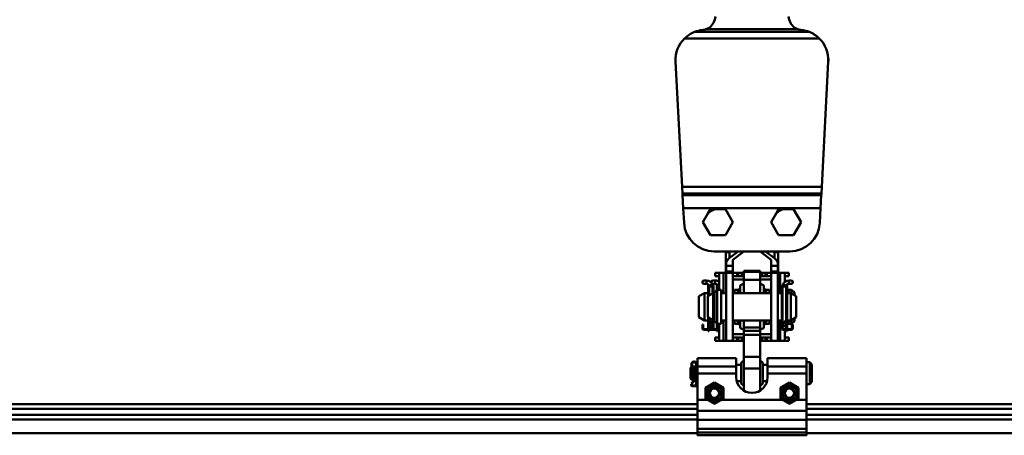
# Model space of a CAD drawing. Units: millimetres. Extents: x 59 to 11939, y 24 to 8424.
# Drawn here: x 4830 to 5285, y 2664 to 2856 of the extents above; entities that cross this region are included whole.
import ezdxf

# ---------------------------------------------------------------- set-up
doc = ezdxf.new("R2010")
doc.units = ezdxf.units.MM
doc.header["$MEASUREMENT"] = 0
doc.layers.add('(1) Shape lines', color=7, linetype='Continuous', lineweight=35, true_color=0x000000)
doc.layers.add('(6) Dimensions', color=7, linetype='Continuous', lineweight=35, true_color=0x000000)
doc.styles.add('Arial', font='arial.ttf')
doc.styles.add('Microsoft YaHei', font='arial.ttf')
doc.dimstyles.new('Vertex Style', dxfattribs={"dimscale": 20, "dimtxt": 0.18, "dimasz": 3.6, "dimexe": 1.8, "dimexo": 0.0625, "dimgap": 1.7, "dimtad": 1, "dimdec": 1, "dimdsep": 46, "dimtxsty": 'Arial', "dimblk1": 'CLOSED', "dimblk2": 'CLOSED', "dimsah": 1, "dimcen": 0.09, "dimdle": 1.8, "dimadec": 1, "dimazin": 2, "dimtfac": 0.65, "dimtdec": 4, "dimtmove": 0, "dimatfit": 3, "dimfxl": 1, "dimtolj": 1, "dimtzin": 0, "dimlwe": 25, "dimarcsym": 0})

# ---------------------------------------------------------------- blocks, each defined once
blk = doc.blocks.new('_Closed')
at = {"color": 0, "linetype": 'ByBlock', "lineweight": -2}
for p, q in [((-1, 0.166667), (0, 0)), ((-1, 0.166667), (-1, -0.166667)), ((0, 0), (-1, -0.166667)), ((0, 0), (-1, 0))]:
    blk.add_line(p, q, dxfattribs=at)
blk = doc.blocks.new('*D16')
at = {"layer": '(6) Dimensions', "color": 9, "lineweight": 25}
for p, q in [((5169.27, 2865.14), (5739.19, 2865.14)), ((5703.19, 2637.5), (5703.19, 2793.14)), ((5484.08, 2565.5), (5739.19, 2565.5))]:
    blk.add_line(p, q, dxfattribs=at)
at = {"layer": 'Defpoints', "color": 0}
for p in [(5168.02, 2865.14), (5703.19, 2865.14), (5482.83, 2565.5)]:
    blk.add_point(p, dxfattribs=at)
at = {"layer": '(6) Dimensions', "color": 9, "lineweight": 25, "xscale": 72, "yscale": 72, "zscale": 72}
for p, rotation in [((5703.19, 2865.14), 90), ((5703.19, 2565.5), 270)]:
    blk.add_blockref('_Closed', p, dxfattribs=dict(at, rotation=rotation))
at = {"layer": '(6) Dimensions', "color": 7, "lineweight": 35, "insert": (5636.83, 2715.32), "char_height": 70, "attachment_point": 5, "rotation": 90, "style": 'Microsoft YaHei'}
blk.add_mtext('\\A1;476', dxfattribs=at)
blk = doc.blocks.new('*D18')
at = {"layer": '(6) Dimensions', "color": 9, "lineweight": 25}
for p, q in [((5577.27, 3075.65), (5577.27, 3147.65)), ((5169.27, 3003.65), (5613.27, 3003.65)), ((5577.27, 2865.14), (5577.27, 3003.65)), ((5169.27, 2865.14), (5613.27, 2865.14)), ((5577.27, 2793.14), (5577.27, 2721.14))]:
    blk.add_line(p, q, dxfattribs=at)
at = {"layer": 'Defpoints', "color": 0}
for p in [(5168.02, 3003.65), (5577.27, 3003.65), (5168.02, 2865.14)]:
    blk.add_point(p, dxfattribs=at)
at = {"layer": '(6) Dimensions', "color": 9, "lineweight": 25, "xscale": 72, "yscale": 72, "zscale": 72}
for p, rotation in [((5577.27, 3003.65), 270), ((5577.27, 2865.14), 90)]:
    blk.add_blockref('_Closed', p, dxfattribs=dict(at, rotation=rotation))
at = {"layer": '(6) Dimensions', "color": 7, "lineweight": 35, "insert": (5510.91, 2934.39), "char_height": 70, "attachment_point": 5, "rotation": 90, "style": 'Microsoft YaHei'}
blk.add_mtext('\\A1;220', dxfattribs=at)
blk = doc.blocks.new('*D20')
at = {"layer": '(6) Dimensions', "color": 9, "lineweight": 25}
for p, q in [((5168.02, 2866.39), (5168.02, 3228.53)), ((5482.83, 2679.89), (5482.83, 3228.53)), ((5240.02, 3192.53), (5410.83, 3192.53))]:
    blk.add_line(p, q, dxfattribs=at)
at = {"layer": 'Defpoints', "color": 0}
for p in [(5482.83, 3192.53), (5168.02, 2865.14), (5482.83, 2678.64)]:
    blk.add_point(p, dxfattribs=at)
at = {"layer": '(6) Dimensions', "color": 9, "lineweight": 25, "xscale": 72, "yscale": 72, "zscale": 72, "rotation": 180}
blk.add_blockref('_Closed', (5168.02, 3192.53), dxfattribs=at)
at = {"layer": '(6) Dimensions', "color": 9, "lineweight": 25, "xscale": 72, "yscale": 72, "zscale": 72}
blk.add_blockref('_Closed', (5482.83, 3192.53), dxfattribs=at)
at = {"layer": '(6) Dimensions', "color": 7, "lineweight": 35, "insert": (5325.42, 3258.89), "char_height": 70, "attachment_point": 5, "style": 'Microsoft YaHei'}
blk.add_mtext('\\A1;500', dxfattribs=at)
blk = doc.blocks.new('*D21')
at = {"layer": '(6) Dimensions', "color": 9, "lineweight": 25}
for p, q in [((1075.56, 2679.89), (1075.56, 3385.81)), ((5482.83, 2679.89), (5482.83, 3385.81)), ((5410.83, 3349.81), (1147.56, 3349.81))]:
    blk.add_line(p, q, dxfattribs=at)
at = {"layer": 'Defpoints', "color": 0}
for p in [(1075.56, 3349.81), (1075.56, 2678.64), (5482.83, 2678.64)]:
    blk.add_point(p, dxfattribs=at)
at = {"layer": '(6) Dimensions', "color": 9, "lineweight": 25, "xscale": 72, "yscale": 72, "zscale": 72, "rotation": 180}
blk.add_blockref('_Closed', (1075.56, 3349.81), dxfattribs=at)
at = {"layer": '(6) Dimensions', "color": 9, "lineweight": 25, "xscale": 72, "yscale": 72, "zscale": 72}
blk.add_blockref('_Closed', (5482.83, 3349.81), dxfattribs=at)
at = {"layer": '(6) Dimensions', "color": 7, "lineweight": 35, "insert": (3279.19, 3416.17), "char_height": 70, "attachment_point": 5, "style": 'Microsoft YaHei'}
blk.add_mtext('\\A1;7000', dxfattribs=at)
blk = doc.blocks.new('Crane_WorkSt_1_0e7ddc52-0e48-4007-b193-00b7fa27b6a4')
at = {"layer": '(1) Shape lines', "color": 7, "lineweight": 50, "ltscale": 60}
for p, q in [((6222.66, 3215.91), (6223.22, 3218.21)), ((6277.34, 3215.91), (6276.78, 3218.21)), ((6292.14, 3206.87), (6207.86, 3206.87)), ((6216.28, 3208.85), (6283.72, 3208.85)), ((6200.63, 3202.19), (6299.37, 3202.19)), ((6198.83, 3093.14), (6194, 3185.27)), ((6306, 3185.27), (6301.17, 3093.14)), ((6301.17, 3093.14), (6198.83, 3093.14)), ((6198.83, 3093.14), (6199.08, 3088.37)), ((6300.92, 3088.37), (6301.17, 3093.14)), ((6199.08, 3088.37), (6300.92, 3088.37)), ((6199.15, 3086.97), (6199.08, 3088.37)), ((6300.85, 3086.97), (6199.15, 3086.97)), ((6199.15, 3086.97), (6199.65, 3077.43)), ((6300.35, 3077.43), (6300.85, 3086.97)), ((6300.92, 3088.37), (6300.85, 3086.97)), ((6199.65, 3077.43), (6300.35, 3077.43)), ((6200.22, 3066.62), (6199.65, 3077.43)), ((6223.14, 3076.77), (6230.48, 3076.77)), ((6230.48, 3076.77), (6235.97, 3067.27)), ((6273.14, 3076.77), (6280.48, 3076.77)), ((6280.48, 3076.77), (6285.97, 3067.27)), ((6300.35, 3077.43), (6299.78, 3066.62)), ((6214.03, 3067.27), (6217.7, 3073.63)), ((6264.03, 3067.27), (6267.7, 3073.63)), ((6219.52, 3057.77), (6214.03, 3067.27)), ((6235.97, 3067.27), (6230.48, 3057.77)), ((6269.52, 3057.77), (6264.03, 3067.27)), ((6285.97, 3067.27), (6280.48, 3057.77)), ((6230.48, 3057.77), (6219.52, 3057.77)), ((6280.48, 3057.77), (6269.52, 3057.77)), ((6277.81, 3045.77), (6222.19, 3045.77)), ((6233.5, 3045.08), (6230.9, 3045.08)), ((6230.9, 3031.58), (6230.9, 3045.08)), ((6233.4, 3040.67), (6239.96, 3045.77)), ((6233.5, 3040.75), (6233.5, 3045.08)), ((6244.03, 3045.77), (6236, 3039.53)), ((6264, 3039.53), (6255.97, 3045.77)), ((6260.04, 3045.77), (6266.6, 3040.67)), ((6266.5, 3045.08), (6269.1, 3045.08)), ((6266.5, 3040.75), (6266.5, 3045.08)), ((6269.1, 3031.58), (6269.1, 3045.08)), ((6231, 3035.13), (6231, 3037.44)), ((6236, 3035.13), (6231, 3035.13)), ((6231, 3031.08), (6231, 3035.13)), ((6236, 3039.53), (6236, 3035.13)), ((6236, 3035.13), (6236, 3031.08)), ((6264, 3035.13), (6264, 3039.53)), ((6269, 3035.13), (6264, 3035.13)), ((6264, 3031.08), (6264, 3035.13)), ((6269, 3037.44), (6269, 3035.13)), ((6269, 3035.13), (6269, 3031.08)), ((6223, 3030.08), (6223, 3027.58)), ((6223, 3030.08), (6225.9, 3030.08)), ((6223, 3027.58), (6225.9, 3027.58)), ((6226, 3017.58), (6226, 3030.08)), ((6229.22, 3030.08), (6226, 3030.08)), ((6229.22, 3015.08), (6229.22, 3030.08)), ((6229.24, 3030.08), (6229.22, 3030.08)), ((6229.24, 3015.08), (6229.24, 3030.08)), ((6231, 3030.08), (6229.24, 3030.08)), ((6231, 3031.58), (6230.9, 3031.58)), ((6230.9, 3030.08), (6230.9, 3031.58)), ((6236, 3031.08), (6231, 3031.08)), ((6231, 3030.13), (6231, 3031.08)), ((6231, 2980.08), (6231, 3030.08)), ((6236, 3030.08), (6231, 3030.08)), ((6236, 3031.08), (6236, 3030.13)), ((6236, 3030.08), (6239.17, 3030.08)), ((6236, 2980.08), (6236, 3030.08)), ((6236, 3027.58), (6239.17, 3027.58)), ((6239.17, 3030.08), (6239.17, 3027.58)), ((6239.17, 3030.08), (6240, 3030.08)), ((6239.17, 3027.58), (6240, 3027.58)), ((6240, 3030.08), (6240, 3027.58)), ((6242.5, 3030.08), (6240, 3030.08)), ((6240, 3027.58), (6242.5, 3027.58)), ((6242.5, 3027.58), (6242.5, 3030.08)), ((6244, 3030.08), (6242.5, 3030.08)), ((6242.5, 3027.58), (6244, 3027.58)), ((6244, 3031.53), (6256, 3031.53)), ((6244, 3030.69), (6244, 3031.43)), ((6244, 3030.69), (6256, 3030.69)), ((6244, 3024.92), (6244, 3030.69)), ((6256, 3030.69), (6256, 3031.43)), ((6256, 3024.92), (6256, 3030.69)), ((6257.5, 3030.08), (6256, 3030.08)), ((6256, 3027.58), (6257.5, 3027.58)), ((6260, 3030.08), (6257.5, 3030.08)), ((6257.5, 3030.08), (6257.5, 3027.58)), ((6257.5, 3027.58), (6260, 3027.58)), ((6260, 3030.08), (6260.83, 3030.08)), ((6260, 3027.58), (6260, 3030.08)), ((6260, 3027.58), (6260.83, 3027.58)), ((6260.83, 3030.08), (6264, 3030.08)), ((6260.83, 3030.08), (6260.83, 3027.58)), ((6260.83, 3027.58), (6264, 3027.58)), ((6269, 3031.08), (6264, 3031.08)), ((6264, 3030.13), (6264, 3031.08)), ((6264, 2980.08), (6264, 3030.08)), ((6269, 3030.08), (6264, 3030.08)), ((6269, 3031.58), (6269.1, 3031.58)), ((6269, 3031.08), (6269, 3030.13)), ((6269, 2980.08), (6269, 3030.08)), ((6270.76, 3030.08), (6269, 3030.08)), ((6269.1, 3030.08), (6269.1, 3031.58)), ((6270.76, 3015.08), (6270.76, 3030.08)), ((6270.78, 3030.08), (6270.76, 3030.08)), ((6270.78, 3015.08), (6270.78, 3030.08)), ((6274, 3030.08), (6270.78, 3030.08)), ((6274, 3023.14), (6274, 3030.08)), ((6274.1, 3030.08), (6277, 3030.08)), ((6274.1, 3027.58), (6277, 3027.58)), ((6277, 3030.08), (6277, 3027.58)), ((6214.97, 3024.38), (6216.6, 3024.38)), ((6214.97, 3024.38), (6216.6, 3024.38)), ((6216.6, 3021.88), (6214.97, 3021.88)), ((6216.6, 3021.88), (6214.97, 3021.88)), ((6216.6, 3024.38), (6216.6, 3021.88)), ((6217.8, 3020.08), (6217.8, 3020.58)), ((6217.8, 3020.58), (6218.3, 3020.58)), ((6217.8, 3019.11), (6217.8, 3020.08)), ((6217.8, 3020.08), (6218.06, 3020.08)), ((6217.8, 3019.11), (6217.8, 3012.88)), ((6218.3, 3020.4), (6218.3, 3020.58)), ((6218.3, 3013.17), (6218.3, 3018.98)), ((6218.6, 3013.35), (6218.6, 3019.82)), ((6218.6, 3013.35), (6218.6, 3019.82)), ((6220.76, 3019.88), (6218.64, 3019.88)), ((6221.1, 3020.58), (6221.7, 3020.58)), ((6221.1, 3020.58), (6221.1, 3020.51)), ((6221.1, 3018.98), (6221.1, 3014.79)), ((6221.44, 3020.08), (6221.7, 3020.08)), ((6221.47, 3024.38), (6223.1, 3024.38)), ((6221.47, 3024.38), (6223.1, 3024.38)), ((6223.1, 3021.88), (6221.47, 3021.88)), ((6223.1, 3021.88), (6221.47, 3021.88)), ((6221.7, 3020.58), (6221.7, 3020.08)), ((6221.7, 3020.08), (6221.7, 3019.11)), ((6221.7, 3019.11), (6221.7, 3015.08)), ((6223.1, 3024.38), (6223.1, 3021.88)), ((6224.3, 3020.58), (6224.8, 3020.58)), ((6224.3, 3020.08), (6224.3, 3020.58)), ((6224.3, 3019.11), (6224.3, 3020.08)), ((6224.3, 3020.08), (6224.56, 3020.08)), ((6224.3, 3019.11), (6224.3, 3017.38)), ((6224.8, 3020.4), (6224.8, 3020.58)), ((6224.8, 3017.58), (6224.8, 3018.98)), ((6225.1, 3017.58), (6225.1, 3019.82)), ((6225.1, 3017.58), (6225.1, 3019.82)), ((6226, 3019.88), (6225.14, 3019.88)), ((6236, 3025.08), (6244, 3025.08)), ((6241.39, 3015.11), (6241.39, 3020.75)), ((6244, 3024.92), (6256, 3024.92)), ((6244, 3015.11), (6244, 3024.92)), ((6256, 3025.08), (6264, 3025.08)), ((6256, 3015.11), (6256, 3024.92)), ((6258.61, 3015.11), (6258.61, 3020.75)), ((6271.9, 3020.08), (6271.9, 3020.58)), ((6272.5, 3020.58), (6271.9, 3020.58)), ((6272.16, 3020.08), (6271.9, 3020.08)), ((6271.9, 3019.11), (6271.9, 3020.08)), ((6271.9, 2989.28), (6271.9, 3019.11)), ((6272.5, 3020.51), (6272.5, 3020.58)), ((6272.5, 2992.68), (6272.5, 3018.98)), ((6272.84, 3019.88), (6274.96, 3019.88)), ((6275, 3019.82), (6275, 2995.09)), ((6275, 3019.82), (6275, 3010.08)), ((6275, 3019.82), (6275, 3017.58)), ((6275, 3019.82), (6275, 3017.58)), ((6275, 3019.82), (6275, 3017.58)), ((6275, 3019.82), (6275, 3017.58)), ((6275, 3019.82), (6275, 3017.58)), ((6275, 3019.82), (6275, 3017.58)), ((6275.8, 3020.58), (6275.3, 3020.58)), ((6275.3, 3020.58), (6275.3, 3020.4)), ((6275.3, 3018.98), (6275.3, 2995.63)), ((6275.8, 3020.08), (6275.54, 3020.08)), ((6275.8, 3020.58), (6275.8, 3020.08)), ((6275.8, 3020.08), (6275.8, 3019.11)), ((6275.8, 2995.67), (6275.8, 3019.11)), ((6277, 3024.38), (6277, 3021.88)), ((6277, 3024.38), (6278.62, 3024.38)), ((6277, 3024.38), (6278.62, 3024.38)), ((6277, 3024.38), (6278.62, 3024.38)), ((6277, 3024.38), (6278.62, 3024.38)), ((6277, 3024.38), (6278.62, 3024.38)), ((6277, 3024.38), (6278.62, 3024.38)), ((6277, 3024.38), (6278.62, 3024.38)), ((6277, 3024.38), (6278.62, 3024.38)), ((6278.62, 3021.88), (6277, 3021.88)), ((6278.62, 3021.88), (6277, 3021.88)), ((6278.62, 3021.88), (6277, 3021.88)), ((6278.62, 3021.88), (6277, 3021.88)), ((6278.62, 3021.88), (6277, 3021.88)), ((6278.62, 3021.88), (6277, 3021.88)), ((6278.62, 3021.88), (6277, 3021.88)), ((6278.62, 3021.88), (6277, 3021.88)), ((6211.1, 3012.77), (6215.1, 3015.08)), ((6211.1, 2997.39), (6211.1, 3012.77)), ((6215.1, 2995.08), (6215.1, 3015.08)), ((6215.1, 3015.08), (6217.8, 3015.08)), ((6217.6, 3012.77), (6221.6, 3015.08)), ((6217.6, 2997.39), (6217.6, 3012.77)), ((6221.6, 2995.08), (6221.6, 3015.08)), ((6221.6, 3015.08), (6222.5, 3015.08)), ((6222.5, 3015.58), (6224.5, 3017.58)), ((6222.5, 3015.58), (6222.5, 2994.58)), ((6224.5, 3017.58), (6224.5, 2992.58)), ((6224.5, 3017.58), (6227.5, 3017.58)), ((6227.5, 3017.58), (6227.5, 2992.58)), ((6227.5, 3015.08), (6231, 3015.08)), ((6236, 3015.08), (6264, 3015.08)), ((6237.2, 3015.16), (6237.2, 3017.58)), ((6237.2, 3017.58), (6239.67, 3017.58)), ((6239.67, 3015.12), (6239.67, 3017.58)), ((6240.28, 3015.12), (6240.28, 3017.78)), ((6259.72, 3015.12), (6259.72, 3017.78)), ((6260.33, 3015.12), (6260.33, 3017.58)), ((6260.33, 3017.58), (6262.8, 3017.58)), ((6262.8, 3015.16), (6262.8, 3017.58)), ((6269, 3015.08), (6271.9, 3015.08)), ((6275, 3017.58), (6275.3, 3017.58)), ((6275.8, 3017.38), (6277.6, 3015.58)), ((6275.8, 3015.08), (6278.5, 3015.08)), ((6276.1, 3017.13), (6276.1, 3017.58)), ((6276.1, 3017.58), (6279.1, 3017.58)), ((6277.6, 3015.13), (6277.6, 3015.58)), ((6278.5, 3015.08), (6278.5, 2995.08)), ((6278.5, 3015.08), (6282.5, 3012.77)), ((6279.1, 3014.76), (6279.1, 3017.58)), ((6279.1, 3017.58), (6281.1, 3015.58)), ((6281.1, 3013.64), (6281.1, 3015.58)), ((6282.5, 3012.77), (6282.5, 2997.39)), ((6275, 3010.08), (6275.3, 3010.08)), ((6215.1, 2995.08), (6211.1, 2997.39)), ((6221.6, 2995.08), (6217.6, 2997.39)), ((6217.8, 2997.27), (6217.8, 2995.67)), ((6218.3, 2995.63), (6218.3, 2996.98)), ((6218.6, 2995.09), (6218.6, 2996.81)), ((6218.6, 2995.09), (6218.6, 2996.81)), ((6275, 3000.08), (6275, 2995.09)), ((6275.3, 3000.08), (6275, 3000.08)), ((6282.5, 2997.39), (6278.5, 2995.08)), ((6214.3, 2992.08), (6213.7, 2992.08)), ((6213.7, 2992.08), (6213.7, 2990.08)), ((6213.7, 2990.08), (6214.3, 2990.08)), ((6213.7, 2989.28), (6213.7, 2990.08)), ((6214.3, 2990.08), (6214.3, 2992.08)), ((6214.3, 2989.28), (6214.3, 2990.08)), ((6217.8, 2995.08), (6215.1, 2995.08)), ((6217.8, 2995.67), (6217.8, 2989.68)), ((6217.8, 2989.68), (6217.8, 2989.18)), ((6217.8, 2989.68), (6218.3, 2989.68)), ((6218.15, 2994.83), (6220.7, 2992.28)), ((6218.3, 2994.68), (6218.3, 2989.68)), ((6218.3, 2989.18), (6218.3, 2989.68)), ((6221.1, 2992.68), (6218.48, 2995.2)), ((6218.6, 2993.18), (6218.6, 2994.38)), ((6218.6, 2993.18), (6218.6, 2994.38)), ((6218.6, 2989.93), (6218.6, 2993.18)), ((6218.6, 2989.93), (6218.6, 2993.18)), ((6219.8, 2993.18), (6218.61, 2993.18)), ((6220.8, 2992.08), (6220.2, 2992.08)), ((6220.2, 2992.08), (6220.2, 2990.08)), ((6220.2, 2990.08), (6220.8, 2990.08)), ((6220.2, 2989.28), (6220.2, 2990.08)), ((6221.1, 2993.18), (6220.58, 2993.18)), ((6220.7, 2992.28), (6221.1, 2992.68)), ((6220.8, 2990.08), (6220.8, 2992.08)), ((6220.8, 2989.28), (6220.8, 2990.08)), ((6221.1, 2995.37), (6221.1, 2992.68)), ((6221.1, 2993.18), (6221.1, 2993.18)), ((6221.1, 2992.68), (6221.1, 2989.93)), ((6221.1, 2989.93), (6221.1, 2989.28)), ((6222.5, 2995.08), (6221.6, 2995.08)), ((6221.7, 2995.08), (6221.7, 2989.28)), ((6224.5, 2992.58), (6222.5, 2994.58)), ((6224.3, 2992.78), (6224.3, 2989.68)), ((6224.3, 2989.68), (6224.3, 2989.18)), ((6224.3, 2989.68), (6224.8, 2989.68)), ((6227.5, 2992.58), (6224.5, 2992.58)), ((6224.8, 2992.58), (6224.8, 2989.68)), ((6224.8, 2989.18), (6224.8, 2989.68)), ((6225.1, 2989.93), (6225.1, 2992.53)), ((6225.1, 2989.93), (6225.1, 2992.53)), ((6226, 2980.08), (6226, 2992.58)), ((6231, 2995.08), (6227.5, 2995.08)), ((6229.22, 2980.08), (6229.22, 2995.08)), ((6229.24, 2980.08), (6229.24, 2995.08)), ((6264, 2995.08), (6236, 2995.08)), ((6237.2, 2992.58), (6237.2, 2994.99)), ((6239.67, 2992.58), (6237.2, 2992.58)), ((6239.67, 2992.58), (6239.67, 2995.03)), ((6240.28, 2992.37), (6240.28, 2995.04)), ((6241.39, 2989.4), (6241.39, 2995.04)), ((6244, 2989.83), (6244, 2995.07)), ((6244, 2989.83), (6256, 2989.83)), ((6244, 2987.51), (6244, 2989.83)), ((6256, 2989.83), (6256, 2995.07)), ((6256, 2987.51), (6256, 2989.83)), ((6258.61, 2989.4), (6258.61, 2995.04)), ((6259.72, 2992.37), (6259.72, 2995.04)), ((6260.33, 2992.58), (6260.33, 2995.03)), ((6262.8, 2992.58), (6260.33, 2992.58)), ((6262.8, 2992.58), (6262.8, 2994.99)), ((6271.9, 2995.08), (6269, 2995.08)), ((6270.76, 2980.08), (6270.76, 2995.08)), ((6270.78, 2980.08), (6270.78, 2995.08)), ((6275.12, 2995.2), (6272.5, 2992.68)), ((6272.5, 2993.18), (6273.02, 2993.18)), ((6272.5, 2993.18), (6272.5, 2993.18)), ((6272.5, 2989.93), (6272.5, 2992.68)), ((6272.5, 2992.68), (6272.9, 2992.28)), ((6272.5, 2989.28), (6272.5, 2989.93)), ((6272.9, 2992.28), (6275.45, 2994.83)), ((6273.8, 2993.18), (6274.99, 2993.18)), ((6275.3, 2992.58), (6274.99, 2992.58)), ((6275, 2994.38), (6275, 2993.18)), ((6275, 2994.38), (6275, 2993.18)), ((6275, 2993.18), (6275, 2989.93)), ((6275, 2993.18), (6275, 2989.93)), ((6275, 2992.57), (6275, 2989.93)), ((6275, 2992.57), (6275, 2989.93)), ((6275, 2992.57), (6275, 2989.93)), ((6275, 2992.57), (6275, 2989.93)), ((6275, 2992.57), (6275, 2989.93)), ((6275, 2992.57), (6275, 2989.93)), ((6275.3, 2994.68), (6275.3, 2989.68)), ((6275.3, 2989.68), (6275.3, 2989.18)), ((6275.3, 2989.68), (6275.8, 2989.68)), ((6275.8, 2989.68), (6275.8, 2995.67)), ((6278.5, 2995.08), (6275.8, 2995.08)), ((6277.6, 2994.58), (6275.8, 2992.78)), ((6275.8, 2989.18), (6275.8, 2989.68)), ((6276.1, 2992.58), (6276.1, 2993.02)), ((6279.1, 2992.58), (6276.1, 2992.58)), ((6277.6, 2994.58), (6277.6, 2995.02)), ((6279.1, 2992.58), (6279.1, 2995.37)), ((6281.1, 2994.58), (6279.1, 2992.58)), ((6279.3, 2992.08), (6279.3, 2990.08)), ((6279.9, 2992.08), (6279.3, 2992.08)), ((6279.3, 2990.08), (6279.3, 2989.28)), ((6279.3, 2990.08), (6279.9, 2990.08)), ((6279.9, 2990.08), (6279.9, 2992.08)), ((6279.9, 2990.08), (6279.9, 2989.28)), ((6281.1, 2994.58), (6281.1, 2996.52)), ((6219.85, 2988.68), (6214.9, 2988.68)), ((6214.9, 2988.08), (6220.5, 2988.08)), ((6217.8, 2989.18), (6218.3, 2989.18)), ((6217.8, 2988.93), (6217.8, 2989.18)), ((6217.8, 2988.93), (6217.8, 2988.68)), ((6218.3, 2988.93), (6217.8, 2988.93)), ((6217.8, 2987.18), (6217.8, 2988.04)), ((6218.3, 2987.18), (6217.8, 2987.18)), ((6218.3, 2989.18), (6218.3, 2988.93)), ((6218.3, 2988.68), (6218.3, 2988.93)), ((6218.3, 2988.04), (6218.3, 2987.18)), ((6220.36, 2988.68), (6219.85, 2988.68)), ((6226, 2988.68), (6221.4, 2988.68)), ((6221.4, 2988.08), (6226, 2988.08)), ((6223, 2980.08), (6223, 2982.58)), ((6223, 2982.58), (6225.9, 2982.58)), ((6224.3, 2989.18), (6224.8, 2989.18)), ((6224.3, 2988.93), (6224.3, 2989.18)), ((6224.3, 2988.93), (6224.3, 2988.68)), ((6224.8, 2988.93), (6224.3, 2988.93)), ((6224.3, 2987.18), (6224.3, 2988.04)), ((6224.8, 2987.18), (6224.3, 2987.18)), ((6224.8, 2989.18), (6224.8, 2988.93)), ((6224.8, 2988.68), (6224.8, 2988.93)), ((6224.8, 2988.04), (6224.8, 2987.18)), ((6244, 2985.08), (6236, 2985.08)), ((6236, 2982.58), (6239.17, 2982.58)), ((6239.17, 2982.58), (6240, 2982.58)), ((6239.17, 2980.08), (6239.17, 2982.58)), ((6240, 2982.58), (6240, 2980.08)), ((6242.5, 2982.58), (6240, 2982.58)), ((6242.5, 2980.08), (6242.5, 2982.58)), ((6242.5, 2982.58), (6244, 2982.58)), ((6244, 2987.51), (6256, 2987.51)), ((6244, 2987.51), (6244, 2984.35)), ((6244, 2984.35), (6256, 2984.35)), ((6244, 2984.35), (6244, 2968.24)), ((6256, 2984.35), (6256, 2987.51)), ((6264, 2985.08), (6256, 2985.08)), ((6256, 2968.24), (6256, 2984.35)), ((6256, 2982.58), (6257.5, 2982.58)), ((6260, 2982.58), (6257.5, 2982.58)), ((6257.5, 2982.58), (6257.5, 2980.08)), ((6260, 2982.58), (6260.83, 2982.58)), ((6260, 2980.08), (6260, 2982.58)), ((6260.83, 2980.08), (6260.83, 2982.58)), ((6260.83, 2982.58), (6264, 2982.58)), ((6273.75, 2988.68), (6273.1, 2988.68)), ((6273.1, 2988.08), (6278.7, 2988.08)), ((6278.7, 2988.68), (6273.75, 2988.68)), ((6274, 2988.68), (6274, 2988.7)), ((6274, 2980.08), (6274, 2988.08)), ((6274.1, 2982.58), (6277, 2982.58)), ((6275.3, 2988.93), (6275.3, 2989.18)), ((6275.3, 2989.18), (6275.8, 2989.18)), ((6275.3, 2988.93), (6275.3, 2988.68)), ((6275.8, 2988.93), (6275.3, 2988.93)), ((6275.3, 2987.18), (6275.3, 2988.04)), ((6275.8, 2987.18), (6275.3, 2987.18)), ((6275.8, 2989.18), (6275.8, 2988.93)), ((6275.8, 2988.68), (6275.8, 2988.93)), ((6275.8, 2988.04), (6275.8, 2987.18)), ((6277, 2980.08), (6277, 2982.58)), ((6223, 2980.08), (6225.9, 2980.08)), ((6226, 2980.08), (6229.22, 2980.08)), ((6229.22, 2980.08), (6229.24, 2980.08)), ((6231, 2980.08), (6229.24, 2980.08)), ((6231, 2980.08), (6236, 2980.08)), ((6236, 2980.08), (6239.17, 2980.08)), ((6239.17, 2980.08), (6240, 2980.08)), ((6240, 2980.08), (6242.5, 2980.08)), ((6242.5, 2980.08), (6244, 2980.08)), ((6257.5, 2980.08), (6256, 2980.08)), ((6257.5, 2980.08), (6260, 2980.08)), ((6260, 2980.08), (6260.83, 2980.08)), ((6260.83, 2980.08), (6264, 2980.08)), ((6269, 2980.08), (6264, 2980.08)), ((6269, 2980.08), (6270.76, 2980.08)), ((6270.78, 2980.08), (6270.76, 2980.08)), ((6274, 2980.08), (6270.78, 2980.08)), ((6274.1, 2980.08), (6277, 2980.08)), ((6244, 2968.24), (6256, 2968.24)), ((6244, 2959.81), (6244, 2968.24)), ((6256, 2959.81), (6256, 2968.24)), ((6205, 2960.33), (6205.55, 2960.88)), ((6206, 2962.86), (6205.55, 2962.86)), ((6205.55, 2962.86), (6205.55, 2960.4)), ((6205.6, 2962.42), (6207.98, 2951.91)), ((6205.77, 2960.65), (6205.77, 2951.56)), ((6206.37, 2963.86), (6205.82, 2963.86)), ((6208.43, 2951.96), (6206.04, 2962.52)), ((6206.33, 2961.33), (6206.33, 2961.23)), ((6206.33, 2961.33), (6208.45, 2961.33)), ((6208.45, 2961.33), (6208.45, 2951.74)), ((6209.23, 2963.86), (6208.68, 2963.86)), ((6209.05, 2962.86), (6209.05, 2961.77)), ((6209.5, 2962.86), (6209.05, 2962.86)), ((6209.5, 2961.69), (6209.5, 2962.86)), ((6209.5, 2962.03), (6209.67, 2962.33)), ((6209.5, 2961.73), (6209.5, 2950.9)), ((6209.67, 2962.33), (6209.67, 2950.33)), ((6209.67, 2962.33), (6210, 2962.33)), ((6210, 2967.33), (6238.5, 2967.33)), ((6210, 2967.33), (6238.5, 2967.33)), ((6210, 2967.33), (6238.5, 2967.33)), ((6210, 2956.08), (6210, 2961.19)), ((6210, 2961.19), (6238.5, 2961.19)), ((6238.5, 2962.33), (6242, 2962.33)), ((6238.5, 2956.08), (6238.5, 2961.19)), ((6242, 2963.88), (6242, 2948.78)), ((6258, 2963.88), (6258, 2948.78)), ((6258, 2962.33), (6261.5, 2962.33)), ((6261.5, 2967.33), (6290, 2967.33)), ((6261.5, 2967.33), (6290, 2967.33)), ((6261.5, 2967.33), (6290, 2967.33)), ((6261.5, 2961.19), (6261.5, 2956.08)), ((6261.5, 2961.19), (6290, 2961.19)), ((6290, 2964.33), (6292.4, 2964.33)), ((6290, 2956.08), (6290, 2961.19)), ((6292.4, 2964.33), (6292.4, 2948.33)), ((6292.4, 2964.33), (6294, 2962.73)), ((6294, 2962.73), (6294, 2949.93)), ((6205, 2960.33), (6205, 2952.33)), ((6206.33, 2959.2), (6206.33, 2951.33)), ((6208.45, 2960.33), (6208.88, 2960.33)), ((6209.34, 2960.33), (6209.5, 2960.33)), ((6210, 2936.83), (6210, 2956.08)), ((6210, 2956.08), (6238.5, 2956.08)), ((6238.5, 2953.33), (6238.5, 2956.08)), ((6244, 2959.81), (6256, 2959.81)), ((6244, 2943.55), (6244, 2959.81)), ((6256, 2943.55), (6256, 2959.81)), ((6261.5, 2956.08), (6261.5, 2953.33)), ((6261.5, 2956.08), (6290, 2956.08)), ((6290, 2936.83), (6290, 2956.08)), ((6205.77, 2951.56), (6205, 2952.33)), ((6207.86, 2951.42), (6205.5, 2948.83)), ((6205.5, 2948.83), (6205.83, 2948.53)), ((6205.5, 2948.23), (6205.5, 2947.37)), ((6205.95, 2948.23), (6205.5, 2948.23)), ((6205.83, 2948.53), (6208.22, 2951.16)), ((6205.95, 2947.37), (6205.95, 2948.23)), ((6208.96, 2947.28), (6206.04, 2947.28)), ((6206.04, 2946.83), (6208.96, 2946.83)), ((6207.77, 2951.33), (6206.33, 2951.33)), ((6208.45, 2951.33), (6208.34, 2951.33)), ((6208.88, 2952.33), (6208.45, 2952.33)), ((6208.45, 2951.68), (6208.45, 2951.33)), ((6209.05, 2950.93), (6209.05, 2947.37)), ((6209.5, 2952.33), (6209.34, 2952.33)), ((6209.5, 2947.37), (6209.5, 2950.93)), ((6209.67, 2950.33), (6209.5, 2950.63)), ((6210, 2950.33), (6209.67, 2950.33)), ((6215.81, 2945.49), (6222.5, 2949.36)), ((6216, 2945.38), (6222.5, 2949.14)), ((6222.5, 2949.36), (6229.19, 2945.49)), ((6222.5, 2949.14), (6229, 2945.38)), ((6238.73, 2951.06), (6238.72, 2951.13)), ((6238.72, 2951.11), (6238.73, 2951.07)), ((6242, 2950.33), (6238.95, 2950.33)), ((6261.05, 2950.33), (6258, 2950.33)), ((6270.81, 2945.49), (6277.5, 2949.36)), ((6271, 2945.38), (6277.5, 2949.14)), ((6277.5, 2949.36), (6284.19, 2945.49)), ((6277.5, 2949.14), (6284, 2945.38)), ((6292.4, 2948.33), (6290, 2948.33)), ((6294, 2949.93), (6292.4, 2948.33)), ((6215.81, 2937.76), (6215.81, 2945.49)), ((6216, 2937.87), (6216, 2945.38)), ((6229, 2945.38), (6229, 2937.87)), ((6229.19, 2945.49), (6229.19, 2937.76)), ((6270.81, 2937.76), (6270.81, 2945.49)), ((6271, 2937.87), (6271, 2945.38)), ((6284, 2945.38), (6284, 2937.87)), ((6284.19, 2945.49), (6284.19, 2937.76)), ((6210, 2933.58), (290, 2933.58)), ((6210, 2928.73), (6210, 2936.83)), ((6210, 2936.83), (6217.42, 2936.83)), ((6217.42, 2936.83), (6215.81, 2937.76)), ((6222.5, 2934.12), (6216, 2937.87)), ((6222.5, 2933.9), (6217.42, 2936.83)), ((6229, 2937.87), (6222.5, 2934.12)), ((6227.58, 2936.83), (6222.5, 2933.9)), ((6229.19, 2937.76), (6227.58, 2936.83)), ((6227.58, 2936.83), (6272.42, 2936.83)), ((6272.42, 2936.83), (6270.81, 2937.76)), ((6277.5, 2934.12), (6271, 2937.87)), ((6277.5, 2933.9), (6272.42, 2936.83)), ((6284, 2937.87), (6277.5, 2934.12)), ((6282.58, 2936.83), (6277.5, 2933.9)), ((6284.19, 2937.76), (6282.58, 2936.83)), ((6282.58, 2936.83), (6290, 2936.83)), ((6290, 2928.73), (6290, 2936.83)), ((6737, 2933.58), (6290, 2933.58)), ((6210, 2930.11), (290, 2930.11)), ((6210, 2925.78), (290, 2925.78)), ((6210, 2922.09), (6210, 2928.73)), ((6210, 2928.73), (6290, 2928.73)), ((6737, 2930.11), (6290, 2930.11)), ((6290, 2922.09), (6290, 2928.73)), ((6737, 2925.78), (6290, 2925.78)), ((6210, 2922.32), (290, 2922.32)), ((6210, 2922.09), (6210, 2915.49)), ((6210, 2922.09), (6290, 2922.09)), ((6737, 2922.32), (6290, 2922.32)), ((6290, 2915.49), (6290, 2922.09)), ((6210, 2912.22), (290, 2912.22)), ((6210, 2912.73), (6210, 2915.49)), ((6210, 2915.49), (6290, 2915.49)), ((6210, 2910.89), (6210, 2912.73)), ((6210, 2912.73), (6290, 2912.73)), ((6210, 2910.87), (6210, 2910.89)), ((6210, 2910.89), (6290, 2910.89)), ((6210, 2910.87), (6290, 2910.87)), ((6290, 2910.87), (6210, 2910.87)), ((6290, 2912.73), (6290, 2915.49)), ((6290, 2910.89), (6290, 2912.73)), ((6737, 2912.22), (6290, 2912.22)), ((6290, 2910.87), (6290, 2910.89))]:
    blk.add_line(p, q, dxfattribs=at)
for points in [[(6217.7, 3073.63), (6219.52, 3076.77)], [(6219.52, 3076.77), (6223.14, 3076.77)], [(6267.7, 3073.63), (6269.52, 3076.77)], [(6269.52, 3076.77), (6273.14, 3076.77)], [(6210, 2961.19), (6210, 2967.33), (6210, 2967.33)], [(6238.5, 2961.19), (6238.5, 2967.33), (6238.5, 2967.33)], [(6261.5, 2967.33), (6261.5, 2967.33), (6261.5, 2961.19)], [(6290, 2961.19), (6290, 2967.33), (6290, 2967.33)], [(6280.25, 2944.53), (6280.24, 2944.54)], [(6210, 2910.89), (6210, 2910.87), (6210, 2910.87)], [(6290, 2910.89), (6290, 2910.87), (6290, 2910.87)]]:
    blk.add_lwpolyline(points, dxfattribs=at)
for centre, radius in [((6222.5, 2941.63), 5.5), ((6277.5, 2941.63), 5.5), ((6222.5, 2941.63), 4), ((6222.5, 2941.63), 3.4), ((6277.5, 2941.63), 4), ((6277.5, 2941.63), 3.4)]:
    blk.add_circle(centre, radius, dxfattribs=at)
for centre, radius, start, end in [((6212.95, 3218.28), 10, 289.45072, 346.34), ((6287.05, 3218.28), 10, 193.66, 250.54928), ((6215.97, 3186.42), 22, 111.61822, 134.20438), ((6284.03, 3186.42), 22, 45.79562, 68.38178), ((6215.97, 3186.42), 22, 134.20438, 183), ((6284.03, 3186.42), 22, 357, 45.79562), ((6284.03, 3186.42), 22, 357, 5.11508), ((6230.48, 3057.77), 20.37, 111.13078, 128.86922), ((6280.48, 3057.77), 20.37, 111.13078, 128.86922), ((6222.19, 3067.77), 22, 183, 270), ((6277.81, 3067.77), 22, 270, 357), ((6214.97, 3023.13), 1.25, 84.70588, 275.29412), ((6214.97, 3023.13), 1.25, 90, 270), ((6214.97, 3023.13), 1.25, 149.78672, 150.08162), ((6214.97, 3023.13), 1.25, 90, 90.42514), ((6214.97, 3023.13), 1.25, 269.85832, 270), ((6214.97, 3023.13), 1.25, 83.84002, 84.6065), ((6214.97, 3023.13), 1.25, 275.39312, 275.43381), ((6216.6, 3019.88), 4.5, 89.95931, 90), ((6216.6, 3019.88), 4.5, 10.49662, 90), ((6216.6, 3019.88), 2, 46.29076, 90), ((6216.6, 3019.88), 2, 18.54579, 90), ((6219.75, 3019.11), 1.95, 0, 180), ((6216.6, 3019.88), 2, 18.54579, 44.09177), ((6219.7, 3018.98), 1.4, 0, 180), ((6221.47, 3023.13), 1.25, 90, 270), ((6221.47, 3023.13), 1.25, 84.70588, 275.29412), ((6221.47, 3023.13), 1.25, 149.78672, 150.08162), ((6216.6, 3019.88), 4.5, 27.47707, 31.50876), ((6221.47, 3023.13), 1.25, 90, 90.42514), ((6221.47, 3023.13), 1.25, 269.85832, 270), ((6221.47, 3023.13), 1.25, 83.84002, 84.6065), ((6221.47, 3023.13), 1.25, 275.39312, 275.43381), ((6223.1, 3019.88), 4.5, 89.95931, 90), ((6223.1, 3019.88), 4.5, 44.25638, 90), ((6223.1, 3019.88), 2, 46.29076, 90), ((6223.1, 3019.88), 2, 18.54579, 90), ((6226.25, 3019.11), 1.95, 97.4298, 180), ((6223.1, 3019.88), 2, 18.54579, 44.09177), ((6226.2, 3018.98), 1.4, 98.2838, 180), ((6250, 3005.08), 16, 122.55538, 127.42801), ((6250, 3004.38), 18.5, 108.97385, 117.7359), ((6250, 3004.38), 18.5, 62.2641, 71.02615), ((6250, 3005.08), 16, 52.57199, 57.44462), ((6273.85, 3019.11), 1.95, 0, 180), ((6273.9, 3018.98), 1.4, 0, 180), ((6277, 3019.88), 4.5, 90, 169.50338), ((6277, 3019.88), 4.5, 148.49125, 152.52293), ((6277, 3019.88), 2, 90, 161.45421), ((6277, 3019.88), 2, 135.90823, 161.45421), ((6277, 3019.88), 2, 135.90831, 161.45421), ((6277, 3019.88), 2, 135.90831, 161.45421), ((6277, 3019.88), 2, 135.90831, 161.45421), ((6277, 3019.88), 2, 135.90831, 161.45421), ((6277, 3019.88), 2, 135.90831, 161.45421), ((6277, 3019.88), 2, 135.90831, 161.45421), ((6277, 3019.88), 2, 90, 133.70924), ((6277, 3019.88), 2, 90, 133.70912), ((6277, 3019.88), 2, 90, 133.70912), ((6277, 3019.88), 2, 90, 133.70912), ((6277, 3019.88), 2, 90, 133.70912), ((6277, 3019.88), 2, 90, 133.70912), ((6277, 3019.88), 2, 90, 133.70912), ((6277, 3019.88), 4.5, 90, 90.0408), ((6277, 3019.88), 4.5, 90, 90.04069), ((6277, 3019.88), 4.5, 90, 90.04069), ((6277, 3019.88), 4.5, 90, 90.04069), ((6277, 3019.88), 4.5, 90, 90.04069), ((6277, 3019.88), 4.5, 90, 90.04069), ((6277, 3019.88), 4.5, 90, 90.04069), ((6278.62, 3023.13), 1.25, 263.84067, 264.60624), ((6278.62, 3023.13), 1.25, 264.70588, 95.29412), ((6278.62, 3023.13), 1.25, 95.3935, 95.43412), ((6278.62, 3023.13), 1.25, 270, 90), ((6278.62, 3023.13), 1.25, 89.57486, 90), ((6278.62, 3023.13), 1.25, 89.57486, 90), ((6278.62, 3023.13), 1.25, 89.57486, 90), ((6278.62, 3023.13), 1.25, 89.57486, 90), ((6278.62, 3023.13), 1.25, 89.57486, 90), ((6278.62, 3023.13), 1.25, 89.57486, 90), ((6278.62, 3023.13), 1.25, 89.57486, 90), ((6278.62, 3023.13), 1.25, 270, 270.14173), ((6278.62, 3023.13), 1.25, 270, 270.1417), ((6278.62, 3023.13), 1.25, 270, 270.1417), ((6278.62, 3023.13), 1.25, 270, 270.1417), ((6278.62, 3023.13), 1.25, 270, 270.1417), ((6278.62, 3023.13), 1.25, 270, 270.1417), ((6278.62, 3023.13), 1.25, 270, 270.14173), ((6278.62, 3023.13), 1.25, 29.91837, 30.2133), ((6278.62, 3023.13), 1.25, 29.91837, 30.2133), ((6278.62, 3023.13), 1.25, 29.91837, 30.2133), ((6278.62, 3023.13), 1.25, 29.91837, 30.2133), ((6278.62, 3023.13), 1.25, 29.91837, 30.2133), ((6278.62, 3023.13), 1.25, 29.91837, 30.2133), ((6278.62, 3023.13), 1.25, 29.91837, 30.2133), ((6239.67, 3018.58), 1, 270, 307.42801), ((6260.33, 3018.58), 1, 232.57199, 270), ((6219, 2995.67), 1.2, 180, 225), ((6218.9, 2995.63), 0.6, 180, 226.04163), ((6219.85, 2989.93), 1.25, 73.69401, 270), ((6219.85, 2989.93), 1.25, 195.42187, 206.47059), ((6219.85, 2989.93), 1.25, 0, 40.0203), ((6219.85, 2989.93), 1.25, 321.23891, 0), ((6219.85, 2989.93), 1.25, 333.52941, 344.64735), ((6226.35, 2989.93), 1.25, 106.30601, 253.69399), ((6226.35, 2989.93), 1.25, 195.42187, 206.47059), ((6239.67, 2991.58), 1, 52.57199, 90), ((6250, 3005.08), 16, 232.57199, 237.44462), ((6250, 3005.08), 16, 302.55538, 307.42801), ((6260.33, 2991.58), 1, 90, 127.42801), ((6273.75, 2989.93), 1.25, 270, 180), ((6273.75, 2989.93), 1.25, 180, 270), ((6273.75, 2989.93), 1.25, 195.35258, 206.47059), ((6273.75, 2989.93), 1.25, 333.52941, 344.57813), ((6274.7, 2995.63), 0.6, 313.95837, 0), ((6274.6, 2995.67), 1.2, 315, 0), ((6214.9, 2989.28), 1.2, 180, 270), ((6214.9, 2989.28), 0.6, 180, 270), ((6219.85, 2989.93), 1.25, 270, 292.20112), ((6221.4, 2989.28), 1.2, 180, 270), ((6220.5, 2989.28), 1.2, 270, 292.22418), ((6221.4, 2989.28), 0.6, 180, 270), ((6220.5, 2989.28), 0.6, 319.03299, 0), ((6220.5, 2989.28), 1.2, 330, 0), ((6250, 3005.78), 18.5, 242.2641, 251.02615), ((6250, 3005.78), 18.5, 288.97385, 297.7359), ((6273.1, 2989.28), 1.2, 180, 270), ((6273.1, 2989.28), 0.6, 180, 270), ((6278.7, 2989.28), 0.6, 270, 0), ((6278.7, 2989.28), 1.2, 270, 0), ((6207.52, 2962.86), 1.97, 164.91499, 180), ((6207.52, 2962.86), 1.97, 180, 192.77107), ((6207.52, 2962.86), 1.97, 149.82995, 159.90107), ((6207.52, 2962.86), 1.97, 30.41962, 149.58038), ((6207.52, 2962.86), 1.97, 141.36131, 149.03961), ((6207.52, 2962.86), 1.97, 134.90607, 141.8685), ((6207.52, 2962.86), 1.52, 180, 192.77119), ((6207.52, 2962.86), 1.53, 164.95148, 173.89894), ((6207.52, 2962.86), 1.53, 149.17425, 161.35726), ((6207.52, 2962.86), 1.97, 126.42605, 134.21209), ((6207.52, 2962.86), 1.53, 142.95164, 150.25215), ((6207.52, 2962.86), 1.53, 137.34712, 148.64529), ((6206.33, 2960.53), 0.8, 90, 91.60225), ((6207.52, 2962.86), 1.97, 119.97943, 126.86496), ((6207.52, 2962.86), 1.53, 40.97561, 139.02439), ((6207.52, 2962.86), 1.53, 129.22348, 130.80961), ((6207.52, 2962.86), 1.53, 123.57816, 129.89348), ((6207.52, 2962.86), 1.98, 111.46294, 119.38457), ((6207.52, 2962.86), 1.97, 105.0528, 111.83343), ((6207.52, 2962.86), 1.53, 115.46973, 116.80863), ((6207.52, 2962.86), 1.53, 109.80985, 116.0353), ((6207.52, 2962.86), 1.97, 96.4534, 104.55706), ((6207.52, 2962.86), 1.53, 101.67334, 102.76423), ((6207.52, 2962.86), 1.53, 95.63446, 102.13415), ((6207.52, 2962.86), 1.98, 90.12616, 96.75525), ((6207.52, 2962.86), 1.53, 82.46966, 90), ((6207.52, 2962.86), 1.97, 81.35765, 89.72956), ((6207.52, 2962.86), 1.97, 75.19952, 81.59048), ((6207.52, 2962.86), 1.53, 73.74807, 74.33691), ((6207.52, 2962.86), 1.53, 68.50807, 73.99681), ((6207.52, 2962.86), 1.97, 66.0723, 74.90207), ((6207.52, 2962.86), 1.53, 54.74167, 59.31442), ((6207.52, 2962.86), 1.53, 59.17637, 59.50317), ((6207.52, 2962.86), 1.97, 60.27289, 66.23522), ((6207.52, 2962.86), 1.97, 50.21873, 60.07458), ((6234.51, 2956.33), 25.95, 169.70738, 190.36974), ((6207.52, 2962.86), 1.97, 45.34626, 50.30913), ((6207.52, 2962.86), 1.97, 30.41962, 45.2471), ((6204.55, 2961.77), 4.5, 349.70738, 0), ((6234.51, 2956.33), 25.5, 169.55138, 190.36974), ((6205.45, 2961.69), 4.05, 349.55138, 0), ((6250, 2956.33), 11, 123.05573, 136.65824), ((6250, 2956.33), 11, 43.34176, 56.94427), ((6206.04, 2947.37), 0.54, 180, 270), ((6206.33, 2952.13), 0.8, 225, 270), ((6206.04, 2947.37), 0.09, 180, 193.50271), ((6206.04, 2947.37), 0.09, 180, 270), ((6206.04, 2947.37), 0.09, 197.49303, 207.50697), ((6206.04, 2947.37), 0.54, 260.40593, 270), ((6206.04, 2947.37), 0.09, 211.49729, 225), ((6206.04, 2947.37), 0.09, 238.50271, 242.49303), ((6206.04, 2947.37), 0.09, 252.50697, 256.49729), ((6207.46, 2951.79), 0.54, 317.7401, 12.77107), ((6207.55, 2951.76), 0.9, 317.7401, 12.77119), ((6208.96, 2947.37), 0.54, 270, 0), ((6208.96, 2947.37), 0.09, 270, 0), ((6205, 2950.93), 4.05, 0, 10.36974), ((6205, 2950.93), 4.5, 0, 10.36974), ((6250, 2953.33), 11.5, 180, 0), ((6250, 2956.33), 11, 223.34176, 236.94427), ((6250, 2956.33), 11, 303.05573, 316.65824), ((6250, 2953.33), 11.5, 348.67227, 348.8978), ((6277.5, 2941.63), 4, 137.1644, 137.35203), ((6277.5, 2941.63), 4, 225.42233, 225.63829), ((6277.5, 2941.63), 4, 240.26681, 240.44077), ((6277.5, 2941.63), 4, 255.09422, 255.25746), ((6277.5, 2941.63), 4, 285.2177, 285.59438), ((6277.5, 2941.63), 4, 299.38328, 299.38787), ((6277.5, 2941.63), 4, 315.42262, 315.6385)]:
    blk.add_arc(centre, radius, start, end, dxfattribs=at)
for centre, major_axis, ratio, start_param, end_param in [((6215.97, 3186.42), (0, 22), 1, 0.094621, 0.377309), ((6212.95, 3218.28), (0, 10), 1, 3.236213, 3.481072), ((6287.05, 3218.28), (0, 10), 1, 2.802114, 3.046972), ((6284.03, 3186.42), (0, 22), 1, 5.905876, 6.188565), ((6238, 3034.75), (0, 7.5), 1, 0.660748, 1.203588), ((6262, 3034.75), (0, -7.5), 1, 1.938004, 2.480845), ((6243.25, 3025.08), (0, 2.5), 0.816024, 5.906218, 6.283185), ((6256.75, 3025.08), (0, 2.5), 0.816024, 0, 0.376967), ((6243.25, 2985.08), (0, -2.5), 0.816024, 0, 0.376967), ((6256.75, 2985.08), (0, -2.5), 0.816024, 5.906218, 6.283185), ((6207.52, 2962.86), (1.98, 0), 1, 2.61067, 3.141593), ((6207.52, 2962.86), (1.53, 0), 1, 2.426433, 3.141593), ((6207.52, 2962.86), (1.53, 0), 1, 0, 0.715159), ((6207.52, 2962.86), (1.98, 0), 1, 0, 0.530923), ((6250, 2953.33), (0, 11.5), 1, 2.55042, 2.551228), ((6250, 2953.33), (0, 11.5), 1, 3.731957, 3.732766), ((6277.5, 2941.63), (0, 4), 1, 1.855132, 1.856855), ((6277.5, 2941.63), (0, 4), 1, 1.050763, 1.053368), ((6277.5, 2941.63), (0, 4), 1, 2.118435, 2.122447), ((6277.5, 2941.63), (0, 4), 1, 5.246897, 5.254106), ((6277.5, 2941.63), (0, 4), 1, 4.204991, 4.207931), ((6277.5, 2941.63), (0, 4), 1, 5.020285, 5.02188), ((6277.5, 2941.63), (0, 4), 1, 4.778761, 4.783309), ((6277.5, 2941.63), (0, 4), 1, 4.721731, 4.723502)]:
    blk.add_ellipse(centre, major_axis=major_axis, ratio=ratio, start_param=start_param, end_param=end_param, dxfattribs=at)

msp = doc.modelspace()

# ---------------------------------------------------------------- block references
at = {"color": 7, "xscale": 0.6296088158733165, "yscale": 0.6296088158733165}
msp.add_blockref('Crane_WorkSt_1_0e7ddc52-0e48-4007-b193-00b7fa27b6a4', (1232.966, 831.637), dxfattribs=at)

# ---------------------------------------------------------------- dimensions: what is measured, and where the dimension line sits
at = {"layer": '(6) Dimensions', "color": 0, "lineweight": 35}
for base, p1, p2, picture, middle in [((1075.564, 3349.806), (5482.826, 2678.643), (1075.564, 2678.643), '*D21', (3279.195, 3349.806)), ((5482.826, 3192.532), (5168.021, 2865.136), (5482.826, 2678.643), '*D20', (5325.423, 3192.532))]:
    dim = msp.add_linear_dim(base=base, p1=p1, p2=p2, dimstyle='Vertex Style', override={"dimtxt": 3.5, "dimgap": 1.53125, "dimlfac": 1.588288, "dimtxsty": 'Microsoft YaHei', "dimcen": 0, "dimclrd": 9, "dimclre": 9, "dimclrt": 7, "dimlwd": 25}, dxfattribs=at)
    dim.commit()
    dim.dimension.update_dxf_attribs({"geometry": picture, "text_midpoint": middle, "dimtype": 160})
for base, p1, p2, override, picture, middle in [((5577.267, 3003.65), (5168.021, 2865.136), (5168.021, 3003.65), {"dimtxt": 3.5, "dimgap": 1.53125, "dimlfac": 1.588288, "dimtxsty": 'Microsoft YaHei', "dimcen": 0, "dimclrd": 9, "dimclre": 9, "dimclrt": 7, "dimlwd": 25}, '*D18', (5577.267, 2934.393)), ((5703.189, 2865.136), (5482.826, 2565.501), (5168.021, 2865.136), {"dimtxt": 3.5, "dimgap": 1.53125, "dimlfac": 1.5886, "dimtxsty": 'Microsoft YaHei', "dimcen": 0, "dimclrd": 9, "dimclre": 9, "dimclrt": 7, "dimlwd": 25}, '*D16', (5703.189, 2715.318))]:
    dim = msp.add_linear_dim(base=base, p1=p1, p2=p2, angle=90, dimstyle='Vertex Style', override=override, dxfattribs=at)
    dim.commit()
    dim.dimension.update_dxf_attribs({"geometry": picture, "text_midpoint": middle, "dimtype": 160})

doc.saveas('drawing.dxf')
